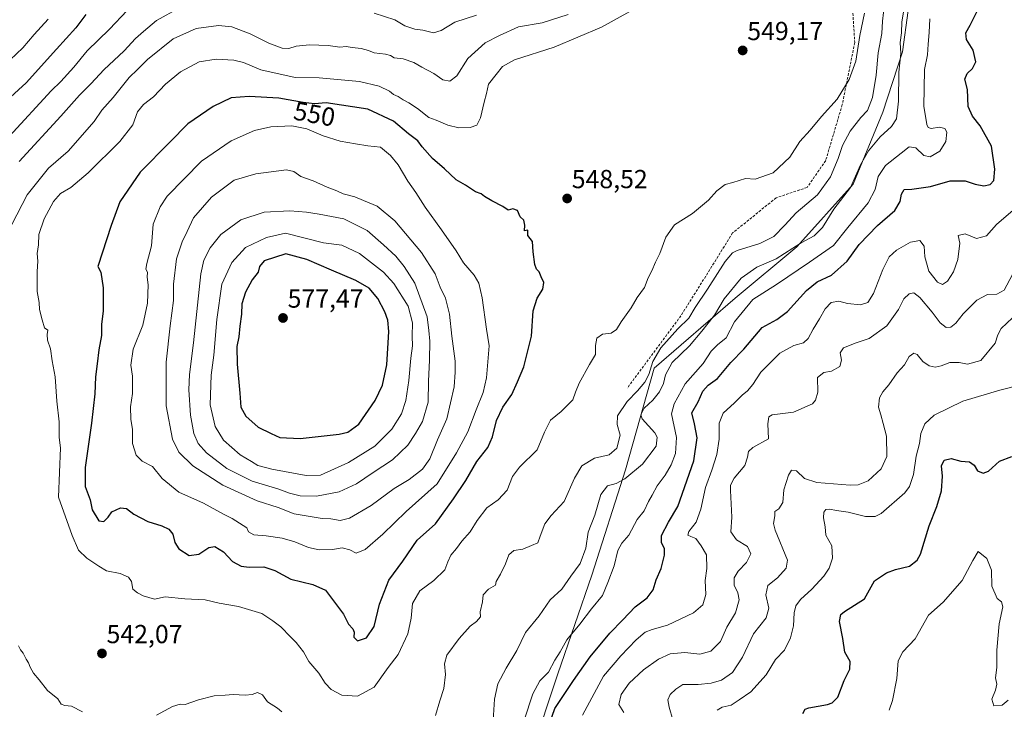
# Model space of a CAD drawing. Units: metres. Extents: x 631896 to 635367, y 4699607 to 4701986.
# Drawn here: x 633420 to 633798, y 4700401 to 4700665 of the extents above; entities that cross this region are included whole.
import ezdxf
from ezdxf.enums import TextEntityAlignment as Align

# ---------------------------------------------------------------- set-up
doc = ezdxf.new("R2010")
doc.units = ezdxf.units.M
doc.header["$MEASUREMENT"] = 0
doc.linetypes.add('TRAZOSX2', pattern=[1.5, 1, -0.5])
for name, color, linetype, lineweight in [('Arbolado forestal CxS', 92, 'Continuous', 0), ('Carátula', 7, 'Continuous', 5), ('Curva de nivel maestra', 36, 'Continuous', 30), ('Curva de nivel normal', 36, 'Continuous', 0), ('Punto de cota en terreno', 7, 'Continuous', 0), ('Rótulo de curva de nivel directora', 19, 'Continuous', 0), ('Rótulo de punto de cota en terreno', 19, 'Continuous', 0), ('Senda', 19, 'TRAZOSX2', 0)]:
    doc.layers.add(name, color=color, linetype=linetype, lineweight=lineweight)
doc.styles.add('Arial', font='txt', dxfattribs={"height": 0.2})

# ---------------------------------------------------------------- blocks, each defined once
blk = doc.blocks.new('*U157')
at = {"layer": 'Arbolado forestal CxS', "color": 92, "linetype": 'Continuous', "lineweight": 0}
blk.add_polyline3d([(633616.4929, 4700384.5033, 525.4208), (633626.5017, 4700414.6081, 526.5996), (633639.4843, 4700452.4109, 531.2233), (633652.4003, 4700492.7527, 534.5484), (633663.4459, 4700531.7743, 536.3917), (633694.5049, 4700558.6179, 530.9763), (633718.1284, 4700578.2825, 532.7543), (633739.7311, 4700602.3393, 533.4481), (633751.0765, 4700629.9401, 535.9471), (633758.7291, 4700652.9989, 533.1818), (633762.9738, 4700684.8599, 532.7519)], dxfattribs=at)
blk = doc.blocks.new('5PATER')
at = {"layer": 'Carátula', "linetype": 'Continuous', "lineweight": 5}
h = blk.add_hatch(color=250, dxfattribs=at)
edge = h.paths.add_edge_path()
edge.add_ellipse((0, 0.01), major_axis=(-1.33, -1.34), ratio=0.999422, start_angle=0, end_angle=360)

msp = doc.modelspace()

# ---------------------------------------------------------------- linework, layer by layer
at = {"layer": 'Arbolado forestal CxS', "color": 92, "linetype": 'Continuous', "lineweight": 0}
for points in [[(633762.97, 4700684.86, 532.75), (633758.73, 4700653, 533.18), (633751.08, 4700629.94, 535.95), (633739.73, 4700602.34, 533.45), (633718.13, 4700578.28, 532.75), (633694.5, 4700558.62, 530.98), (633663.45, 4700531.77, 536.39), (633652.4, 4700492.75, 534.55), (633639.48, 4700452.41, 531.22), (633626.5, 4700414.61, 526.6), (633616.49, 4700384.5, 525.42)], [(633616.49, 4700384.5, 525.42), (633626.5, 4700414.61, 526.6), (633639.48, 4700452.41, 531.22), (633652.4, 4700492.75, 534.55), (633663.45, 4700531.77, 536.39), (633694.5, 4700558.62, 530.98), (633718.13, 4700578.28, 532.75), (633739.73, 4700602.34, 533.45), (633751.08, 4700629.94, 535.95), (633758.73, 4700653, 533.18), (633762.97, 4700684.86, 532.75)], [(633616.49, 4700384.5, 525.42), (633626.5, 4700414.61, 526.6), (633639.48, 4700452.41, 531.22), (633652.4, 4700492.75, 534.55), (633663.45, 4700531.77, 536.39), (633694.5, 4700558.62, 530.98), (633718.13, 4700578.28, 532.75), (633739.73, 4700602.34, 533.45), (633751.08, 4700629.94, 535.95), (633758.73, 4700653, 533.18), (633762.97, 4700684.86, 532.75)]]:
    msp.add_polyline3d(points, dxfattribs=at)
at = {"layer": 'Curva de nivel maestra', "color": 36, "linetype": 'Continuous', "lineweight": 30}
for points in [[(633445.34, 4700667.37, 525), (633441.47, 4700662.19, 525), (633434.04, 4700654.09, 525), (633422.5, 4700641.19, 525), (633415.05, 4700634.4, 525)], [(633622.32, 4700392.83, 525), (633625.29, 4700401.35, 525), (633632.48, 4700412, 525), (633638.79, 4700421.13, 525), (633646.35, 4700430.17, 525), (633651.34, 4700435.24, 525), (633656.11, 4700440.23, 525), (633660.68, 4700443.73, 525), (633662.96, 4700446.8, 525), (633664.11, 4700450.67, 525), (633666.1, 4700455.02, 525), (633667.42, 4700460.02, 525), (633667.4, 4700462.69, 525), (633666.23, 4700464.76, 525), (633666.19, 4700467.62, 525), (633668.92, 4700472.76, 525), (633672.54, 4700478.69, 525), (633678.56, 4700496.2, 525), (633679.89, 4700505.04, 525), (633678.86, 4700510.4, 525), (633677.86, 4700514.66, 525), (633680.23, 4700518.82, 525), (633682.06, 4700522.98, 525), (633684.08, 4700525.23, 525), (633687.69, 4700527.81, 525), (633692.88, 4700533.91, 525), (633697.87, 4700539.02, 525), (633704.87, 4700547.32, 525), (633710.53, 4700550.43, 525), (633714.53, 4700553.45, 525), (633721.87, 4700561.56, 525), (633725.88, 4700564.81, 525), (633731.4, 4700567.36, 525), (633737.4, 4700572.72, 525), (633742, 4700579.14, 525), (633749.14, 4700586.42, 525), (633755.75, 4700592.18, 525), (633757.85, 4700595.59, 525), (633758.26, 4700598.5, 525), (633759.3, 4700600.25, 525), (633762.24, 4700600.33, 525), (633769.43, 4700601.39, 525), (633776.92, 4700603.58, 525), (633782.77, 4700603.59, 525), (633786.62, 4700602.3, 525), (633789.85, 4700601.68, 525), (633792.3, 4700602.12, 525), (633793.68, 4700603.64, 525), (633794.06, 4700608.05, 525), (633792.84, 4700616.85, 525), (633788.45, 4700624.61, 525), (633785.49, 4700628.31, 525), (633783.94, 4700632.1, 525), (633783.62, 4700638.64, 525), (633782.56, 4700642.49, 525), (633783.43, 4700644.69, 525), (633785.56, 4700646.69, 525), (633786.76, 4700649.2, 525), (633785.83, 4700653.67, 525), (633783.3, 4700657.79, 525), (633783.02, 4700660.29, 525), (633784.65, 4700663.28, 525), (633787.24, 4700668.36, 525)], [(633449.95, 4700570.69, 550), (633451.13, 4700568.55, 550), (633452.04, 4700562.59, 550), (633451.96, 4700553.67, 550), (633451.38, 4700548.6, 550), (633451.42, 4700544.34, 550), (633450.29, 4700538.8, 550), (633449.72, 4700533.48, 550), (633449, 4700528.43, 550), (633448.76, 4700521.86, 550), (633447.52, 4700510.65, 550), (633445.13, 4700493.69, 550), (633445.11, 4700486.36, 550), (633446.98, 4700481.24, 550), (633447.84, 4700477.5, 550), (633450.39, 4700473.28, 550), (633452.2, 4700472.95, 550), (633453.89, 4700474.69, 550), (633455.34, 4700476.66, 550), (633458.6, 4700478.17, 550), (633460.93, 4700477.96, 550), (633463.8, 4700475.78, 550), (633469.17, 4700472.97, 550), (633474.53, 4700471.34, 550), (633477.16, 4700470.05, 550), (633478.73, 4700468.1, 550), (633479.47, 4700464.98, 550), (633481.03, 4700462.45, 550), (633484.94, 4700459.94, 550), (633488.69, 4700460.42, 550), (633492.59, 4700463, 550), (633494.79, 4700463.42, 550), (633498.17, 4700461.33, 550), (633501.68, 4700457.68, 550), (633504.94, 4700455.89, 550), (633508.05, 4700455.44, 550), (633513.62, 4700455.54, 550), (633517.82, 4700454.25, 550), (633523.94, 4700450.86, 550), (633532.5, 4700448.81, 550), (633537.34, 4700446.67, 550), (633544.19, 4700437.41, 550), (633546.15, 4700433.66, 550), (633547.83, 4700431.78, 550), (633548.3, 4700430.52, 550), (633548.15, 4700428.69, 550), (633549.64, 4700427.23, 550), (633553.05, 4700428.36, 550), (633556.03, 4700432.72, 550), (633558.07, 4700441.29, 550), (633561.62, 4700450.46, 550), (633566.99, 4700457.79, 550), (633572.43, 4700465.78, 550), (633579.56, 4700472.02, 550), (633586.45, 4700481.61, 550), (633591.16, 4700488.68, 550), (633595.36, 4700496.03, 550), (633599.56, 4700501.33, 550), (633601.4, 4700505.44, 550), (633602.89, 4700511.7, 550), (633605.39, 4700516.77, 550), (633608.8, 4700521.66, 550), (633610.99, 4700526.49, 550), (633613.37, 4700532.25, 550), (633616.38, 4700544, 550), (633617.02, 4700553.69, 550), (633618.53, 4700558.62, 550), (633620.75, 4700562.06, 550), (633621.11, 4700564.62, 550), (633620.08, 4700566.72, 550), (633619.28, 4700568.65, 550), (633618.31, 4700569.7, 550), (633617.66, 4700571.52, 550), (633616.95, 4700576.36, 550), (633616.77, 4700580.36, 550), (633614.89, 4700582.56, 550), (633614.87, 4700584.69, 550), (633613.67, 4700584.42, 550), (633613.8, 4700586.52, 550), (633613.37, 4700588.46, 550), (633612.01, 4700589.77, 550), (633611.01, 4700592.23, 550), (633609.21, 4700592.79, 550), (633607.36, 4700592.34, 550), (633605.4, 4700593.74, 550), (633601.07, 4700595.89, 550), (633598.36, 4700597.51, 550), (633597.07, 4700598.56, 550), (633594.82, 4700599.31, 550), (633591.08, 4700601.9, 550), (633587.5, 4700603.99, 550), (633582.96, 4700608.12, 550), (633578.32, 4700612.15, 550), (633574.45, 4700616.61, 550), (633572.72, 4700618.88, 550), (633569.14, 4700621.64, 550), (633563.39, 4700626.48, 550), (633553.53, 4700631.02, 550), (633537.62, 4700633.48, 550), (633533.13, 4700633.09, 550), (633528.7, 4700633.56, 550), (633519.43, 4700635.25, 550), (633507.96, 4700635.96, 550), (633501.1, 4700635.34, 550), (633494.2, 4700632.13, 550), (633484.53, 4700625.38, 550), (633477.53, 4700618.39, 550), (633466.24, 4700606.91, 550), (633458.42, 4700595.53, 550), (633455.13, 4700586.43, 550), (633449.95, 4700570.69, 550)], [(633527.53, 4700504.78, 575), (633542.58, 4700506.44, 575), (633545.87, 4700507.24, 575), (633550.07, 4700510.31, 575), (633556.36, 4700519.34, 575), (633559.23, 4700525.29, 575), (633560.88, 4700533.01, 575), (633561.3, 4700541.46, 575), (633561.61, 4700545.77, 575), (633561.22, 4700550.17, 575), (633560.1, 4700553.4, 575), (633557.4, 4700558.5, 575), (633554.03, 4700562.49, 575), (633548.9, 4700565.42, 575), (633539.59, 4700569.29, 575), (633530.17, 4700573.36, 575), (633522.12, 4700575.61, 575), (633513.76, 4700572.91, 575), (633511.97, 4700570.69, 575), (633511.42, 4700568.6, 575), (633509.18, 4700565.68, 575), (633506.61, 4700560.87, 575), (633505.15, 4700556.42, 575), (633505.03, 4700552.46, 575), (633504.4, 4700547.88, 575), (633503.99, 4700543.82, 575), (633503.29, 4700540.12, 575), (633503.43, 4700533.28, 575), (633504.49, 4700522.12, 575), (633504.77, 4700516.79, 575), (633506.74, 4700513.34, 575), (633511.45, 4700509.16, 575), (633516.47, 4700506.67, 575), (633519.84, 4700505.21, 575), (633527.53, 4700504.78, 575)], [(633720.5, 4700399.32, 500), (633721.39, 4700401.01, 500), (633722.73, 4700401.53, 500), (633729.96, 4700402.82, 500), (633731.71, 4700403.42, 500), (633733.84, 4700405.68, 500), (633736.32, 4700412.02, 500), (633738.51, 4700416.43, 500), (633738.62, 4700419.32, 500), (633736.57, 4700422.92, 500), (633735.74, 4700428.09, 500), (633734.46, 4700434.62, 500), (633735.02, 4700437.37, 500), (633736.46, 4700438.52, 500), (633744.16, 4700443.38, 500), (633747.96, 4700450.19, 500), (633752.54, 4700453.27, 500), (633756.01, 4700454.62, 500), (633761.39, 4700455.79, 500), (633764.36, 4700458.11, 500), (633765.58, 4700460.46, 500), (633768.85, 4700471.36, 500), (633771.85, 4700478.69, 500), (633773.64, 4700484.69, 500), (633774.04, 4700490.36, 500), (633773.65, 4700494.36, 500), (633774.71, 4700496.5, 500), (633777.41, 4700497.14, 500), (633781.12, 4700496.17, 500), (633784.38, 4700495.87, 500), (633786.19, 4700494.52, 500), (633787.48, 4700492.44, 500), (633789.59, 4700491.45, 500), (633791.72, 4700492.27, 500), (633795.88, 4700496.12, 500), (633800.62, 4700497.92, 500)]]:
    msp.add_polyline3d(points, dxfattribs=at)
at = {"layer": 'Curva de nivel normal', "color": 36, "linetype": 'Continuous', "lineweight": 0}
for points in [[(633419.76, 4700611.02, 535), (633435.82, 4700628.36, 535), (633442.86, 4700636.36, 535), (633447.42, 4700640.83, 535), (633452.27, 4700646.13, 535), (633460.08, 4700653.36, 535), (633464.39, 4700658.2, 535), (633467.44, 4700660.86, 535), (633472.51, 4700664.98, 535), (633481.3, 4700669.94, 535)], [(633660.13, 4700671.87, 545), (633643.15, 4700662.45, 545), (633625.01, 4700654.8, 545), (633609.82, 4700649.97, 545), (633605.2, 4700647.46, 545), (633602.84, 4700644.28, 545), (633599.78, 4700640.65, 545), (633599.12, 4700637.12, 545), (633598.21, 4700633.72, 545), (633596.8, 4700627.69, 545), (633595.38, 4700624.89, 545), (633592.77, 4700624, 545), (633588.44, 4700623.92, 545), (633584.21, 4700624.98, 545), (633579.8, 4700626.88, 545), (633576.91, 4700627.85, 545), (633572.59, 4700631.26, 545), (633569.33, 4700633.54, 545), (633567.04, 4700634.61, 545), (633565.15, 4700635.9, 545), (633563.34, 4700636.73, 545), (633561.81, 4700637.96, 545), (633557.86, 4700639.88, 545), (633550.4, 4700641.65, 545), (633534.88, 4700643, 545), (633525.66, 4700643.15, 545), (633512.52, 4700646.12, 545), (633505.8, 4700648.92, 545), (633502.16, 4700649.82, 545), (633495.37, 4700650.22, 545), (633488.83, 4700649.15, 545), (633481.63, 4700645.4, 545), (633475.93, 4700640.6, 545), (633471.28, 4700635.78, 545), (633467.47, 4700632.8, 545), (633465.23, 4700630.02, 545), (633463.35, 4700625.02, 545), (633458.35, 4700618.69, 545), (633446.29, 4700606.69, 545), (633439.62, 4700601.04, 545), (633435.63, 4700598.76, 545), (633432.99, 4700595.71, 545), (633429.3, 4700589.02, 545), (633427.28, 4700583.06, 545), (633427.13, 4700579.02, 545), (633426.63, 4700575.78, 545), (633426.95, 4700572.77, 545), (633426.62, 4700568.78, 545), (633426.7, 4700561.1, 545), (633427.44, 4700556.9, 545), (633427.52, 4700554.26, 545), (633428.54, 4700550.33, 545), (633429.46, 4700547.16, 545), (633430.76, 4700546.35, 545), (633430.54, 4700544.7, 545), (633430.68, 4700542.49, 545), (633431.78, 4700539.22, 545), (633432.48, 4700534.58, 545), (633433.54, 4700528.38, 545), (633434.2, 4700519.16, 545), (633435.1, 4700511.2, 545), (633435.07, 4700505.2, 545), (633435.63, 4700501.2, 545), (633434.82, 4700482.31, 545)], [(633579.51, 4700398.66, 540), (633581.18, 4700404.24, 540), (633582.73, 4700409, 540), (633583.39, 4700414.36, 540), (633582.9, 4700418.36, 540), (633583.9, 4700421.69, 540), (633588.56, 4700428.16, 540), (633592.8, 4700432.86, 540), (633595.21, 4700434.7, 540), (633596.72, 4700436.49, 540), (633596.66, 4700438.34, 540), (633597.55, 4700442.22, 540), (633597.74, 4700444.88, 540), (633599.84, 4700447.01, 540), (633602.48, 4700448.59, 540), (633602.76, 4700450.01, 540), (633604.51, 4700452.85, 540), (633606.35, 4700456.69, 540), (633607.59, 4700460.24, 540), (633609.58, 4700461.81, 540), (633613.07, 4700462.4, 540), (633616.35, 4700463.72, 540), (633618.76, 4700464.8, 540), (633619.65, 4700467.4, 540), (633621.43, 4700472.08, 540), (633623.92, 4700475.32, 540), (633628.87, 4700480.69, 540), (633632.87, 4700489.64, 540), (633635.71, 4700494.32, 540), (633640.5, 4700497.26, 540), (633646.12, 4700498.56, 540), (633649.1, 4700501.04, 540), (633650.34, 4700506.11, 540), (633649.18, 4700510.12, 540), (633649.35, 4700513.46, 540), (633653.08, 4700519.03, 540), (633657.02, 4700523.06, 540), (633659.82, 4700526.41, 540), (633661.32, 4700529.36, 540), (633662.87, 4700534.36, 540), (633665.97, 4700539.56, 540), (633672.49, 4700546.82, 540), (633676.75, 4700550.89, 540), (633679.16, 4700555.04, 540), (633683.86, 4700562.1, 540), (633690.65, 4700572.71, 540), (633693.49, 4700576, 540), (633695.3, 4700576.86, 540), (633703.95, 4700579.56, 540), (633709.31, 4700582.24, 540), (633713.52, 4700586.54, 540), (633717.84, 4700591.31, 540), (633726.08, 4700598.2, 540), (633731.05, 4700605.13, 540), (633733.96, 4700612.08, 540), (633735.61, 4700617.08, 540), (633738.54, 4700622.68, 540), (633742.7, 4700627.81, 540), (633745.2, 4700630.56, 540), (633747.15, 4700635.52, 540), (633748.6, 4700644.12, 540), (633749.35, 4700652.63, 540), (633750.77, 4700660.02, 540), (633750.98, 4700664.8, 540), (633751.78, 4700671.46, 540)], [(633416.11, 4700620.69, 530), (633432, 4700638.06, 530), (633435.72, 4700641.62, 530), (633440.8, 4700647.21, 530), (633445.91, 4700653.36, 530), (633454.46, 4700661.71, 530), (633461.2, 4700668.89, 530)], [(633630.36, 4700667.36, 540), (633620.49, 4700664.18, 540), (633611.4, 4700662.55, 540), (633604.07, 4700659.24, 540), (633598.6, 4700656.51, 540), (633591.96, 4700650.48, 540), (633587.64, 4700643.85, 540), (633585.07, 4700641.84, 540), (633582.28, 4700642.26, 540), (633578.88, 4700644.7, 540), (633574.29, 4700647.11, 540), (633571.14, 4700648.96, 540), (633567.15, 4700650.3, 540), (633563.6, 4700650.76, 540), (633562.25, 4700651.65, 540), (633560.37, 4700652.18, 540), (633555.95, 4700652.69, 540), (633553.77, 4700653.56, 540), (633551.01, 4700654.33, 540), (633547.53, 4700654.64, 540), (633545.19, 4700655.04, 540), (633542.81, 4700654.88, 540), (633538.39, 4700655.48, 540), (633531.11, 4700655.75, 540), (633526.11, 4700655.18, 540), (633523.29, 4700654.34, 540), (633520.71, 4700654.45, 540), (633515.57, 4700656.31, 540), (633508.38, 4700659.92, 540), (633501.31, 4700662.65, 540), (633496.23, 4700663.17, 540), (633487.62, 4700661.93, 540), (633478.88, 4700657.97, 540), (633468.95, 4700650.03, 540), (633465.15, 4700646.21, 540), (633462.01, 4700643.19, 540), (633455.81, 4700635.51, 540), (633451.52, 4700630.64, 540), (633448.6, 4700626.3, 540), (633438.53, 4700614.9, 540), (633431.06, 4700608.38, 540), (633422.79, 4700598.26, 540), (633416.92, 4700586.89, 540)], [(633434.82, 4700482.31, 545), (633440.09, 4700467.58, 545), (633442.5, 4700462.04, 545), (633445.72, 4700458.9, 545), (633450.4, 4700455.84, 545), (633453.34, 4700454.06, 545), (633458.54, 4700453.05, 545), (633461.72, 4700451.64, 545), (633462.86, 4700450.02, 545), (633463.32, 4700447, 545), (633465.15, 4700445.63, 545), (633467.38, 4700444.42, 545), (633471.66, 4700443.16, 545), (633475.85, 4700444.06, 545), (633483.31, 4700443.33, 545), (633491.12, 4700442.99, 545), (633496.56, 4700441.71, 545), (633503.87, 4700440.36, 545), (633512.91, 4700437.73, 545), (633517.13, 4700434.95, 545), (633520.14, 4700432.63, 545), (633523.88, 4700428.7, 545), (633526.11, 4700426.6, 545), (633528.85, 4700423.01, 545), (633530.88, 4700419.37, 545), (633534.72, 4700414.88, 545), (633537.22, 4700411.04, 545), (633539.5, 4700408.56, 545), (633543.52, 4700406.34, 545), (633549.53, 4700406.03, 545), (633556, 4700409.44, 545), (633561.33, 4700417.06, 545), (633565.24, 4700422, 545), (633568.85, 4700429.93, 545), (633570.14, 4700435.93, 545), (633570.72, 4700441.6, 545), (633573.49, 4700446.44, 545), (633578.91, 4700450.31, 545), (633583.08, 4700454.42, 545), (633584.25, 4700457.55, 545), (633585.45, 4700460.13, 545), (633587.57, 4700462.68, 545), (633589.63, 4700465.39, 545), (633592.87, 4700468.97, 545), (633595.53, 4700473.35, 545), (633599.26, 4700478.18, 545), (633603.52, 4700481.32, 545), (633606.95, 4700485.04, 545), (633609.06, 4700490.23, 545), (633611.73, 4700493.75, 545), (633618.46, 4700500.51, 545), (633621.3, 4700507.22, 545), (633623.59, 4700511.82, 545), (633627.75, 4700515.18, 545), (633632.24, 4700519.66, 545), (633633.23, 4700522.6, 545), (633634.6, 4700525.99, 545), (633638.53, 4700533.21, 545), (633640.87, 4700536.99, 545), (633640.85, 4700540.48, 545), (633641.44, 4700543.24, 545), (633643.53, 4700544.83, 545), (633646.87, 4700545.23, 545), (633649.01, 4700546.62, 545), (633650.77, 4700549.46, 545), (633654.56, 4700554.88, 545), (633656.91, 4700558.82, 545), (633659.74, 4700562.69, 545), (633661.16, 4700566.36, 545), (633662.47, 4700569.02, 545), (633663.87, 4700572.36, 545), (633665.61, 4700575.69, 545), (633667.86, 4700582.02, 545), (633671.23, 4700586.69, 545), (633678.05, 4700591.02, 545), (633684.26, 4700596.2, 545), (633687.48, 4700599.74, 545), (633690.68, 4700602.15, 545), (633693.61, 4700602.88, 545), (633698.48, 4700604.45, 545), (633702.2, 4700604.26, 545), (633709, 4700606.7, 545), (633715.41, 4700612.66, 545), (633719.34, 4700618.7, 545), (633723.2, 4700622.98, 545), (633727.66, 4700628.28, 545), (633733.6, 4700634.92, 545), (633738.21, 4700642.36, 545), (633740.74, 4700649.5, 545), (633742.3, 4700659.25, 545), (633744.13, 4700667.83, 545)], [(633555.94, 4700667.84, 535), (633563.86, 4700665.29, 535), (633567.7, 4700662.99, 535), (633571.64, 4700661.74, 535), (633574.63, 4700661.33, 535), (633578.69, 4700660.36, 535), (633581.71, 4700661.24, 535), (633586.9, 4700664.34, 535), (633595.3, 4700667.04, 535)], [(633759.21, 4700669, 535), (633758.48, 4700664.58, 535), (633758.36, 4700660.27, 535), (633757.83, 4700656.58, 535), (633758.01, 4700652.33, 535), (633757.3, 4700645.26, 535), (633757.12, 4700634.08, 535), (633756.35, 4700627.38, 535), (633754.5, 4700624.36, 535), (633750.12, 4700620.38, 535), (633745.58, 4700615.14, 535), (633742.51, 4700609.72, 535), (633738.78, 4700601.02, 535), (633732.33, 4700592.69, 535), (633728.01, 4700585.64, 535), (633724.78, 4700582.53, 535), (633719.86, 4700579.79, 535), (633710.26, 4700573.73, 535), (633702.81, 4700570.48, 535), (633696.76, 4700566.32, 535), (633690.2, 4700558.35, 535), (633686.53, 4700552.12, 535), (633681.64, 4700545.98, 535), (633676.98, 4700540.31, 535), (633670.37, 4700533.9, 535), (633667.77, 4700529.24, 535), (633667, 4700525.85, 535), (633665.5, 4700522.66, 535), (633662.94, 4700519.46, 535), (633659.52, 4700516.47, 535), (633658.31, 4700513.92, 535), (633658.76, 4700512.36, 535), (633663.65, 4700506.97, 535), (633664.59, 4700505.3, 535), (633664.15, 4700501.8, 535), (633658.87, 4700494.92, 535), (633652.2, 4700489.28, 535), (633648.87, 4700487.49, 535), (633645.49, 4700486.62, 535), (633642.97, 4700483.39, 535), (633640.62, 4700475.42, 535), (633638.12, 4700468.94, 535), (633637.22, 4700462.75, 535), (633635.02, 4700456.93, 535), (633631.4, 4700451.99, 535), (633627.94, 4700447.08, 535), (633623.48, 4700442.95, 535), (633619.3, 4700436.84, 535), (633614.09, 4700430.47, 535), (633610.76, 4700423.47, 535), (633606.63, 4700416.8, 535), (633603.48, 4700410.8, 535), (633602.1, 4700404.93, 535), (633601.65, 4700396.68, 535)], [(633430.87, 4700665.57, 520), (633425.53, 4700659.65, 520), (633421.12, 4700654.5, 520), (633416.38, 4700649.94, 520)], [(633769.14, 4700665.66, 530), (633768.85, 4700660.45, 530), (633768.51, 4700656, 530), (633768.27, 4700651.83, 530), (633767.15, 4700646.26, 530), (633766.97, 4700639.02, 530), (633766.83, 4700632.19, 530), (633768.08, 4700625.14, 530), (633768.52, 4700624.02, 530), (633769.7, 4700623.58, 530), (633772.87, 4700624.13, 530), (633774.97, 4700623.64, 530), (633775.71, 4700622.19, 530), (633775.34, 4700618.69, 530), (633772.96, 4700614.98, 530), (633769.35, 4700612.83, 530), (633766.83, 4700613.32, 530), (633763.74, 4700616.28, 530), (633761.24, 4700616.62, 530), (633758.15, 4700614.14, 530), (633752.19, 4700609.43, 530), (633749.38, 4700605.24, 530), (633748.23, 4700600.24, 530), (633745.5, 4700595.2, 530), (633737.74, 4700585.69, 530), (633732.2, 4700578.78, 530), (633722.97, 4700572.45, 530), (633710.31, 4700563.88, 530), (633701.21, 4700558.14, 530), (633694.25, 4700549.47, 530), (633690.97, 4700543.36, 530), (633687.66, 4700540.69, 530), (633685.24, 4700538.25, 530), (633682.19, 4700533.59, 530), (633675.3, 4700525.74, 530), (633671.05, 4700518.15, 530), (633670.1, 4700514.31, 530), (633671.96, 4700505.18, 530), (633671.59, 4700499.02, 530), (633669.88, 4700494.69, 530), (633667.57, 4700490.69, 530), (633664.57, 4700486.69, 530), (633662.59, 4700483.11, 530), (633661.2, 4700480.7, 530), (633659.63, 4700477.11, 530), (633656.87, 4700473.69, 530), (633653.67, 4700467.69, 530), (633650.96, 4700464.69, 530), (633649.46, 4700461.91, 530), (633648.12, 4700455.99, 530), (633645.59, 4700449.55, 530), (633643.53, 4700444.6, 530), (633639.36, 4700439.5, 530), (633634.87, 4700433.57, 530), (633629.9, 4700427.56, 530), (633627.33, 4700423.06, 530), (633625.23, 4700419.82, 530), (633622.87, 4700415.23, 530), (633619.53, 4700411.92, 530), (633616.87, 4700406.97, 530), (633613.48, 4700396.76, 530)], [(633549.02, 4700460.85, 555), (633552.53, 4700462.18, 555), (633559.29, 4700468.12, 555), (633568.19, 4700476.86, 555), (633580.1, 4700487.36, 555), (633587.58, 4700499.36, 555), (633591.88, 4700507.3, 555), (633595.16, 4700515.8, 555), (633597.83, 4700522.47, 555), (633599.06, 4700528.05, 555), (633600.08, 4700540.36, 555), (633599.04, 4700546.69, 555), (633597.4, 4700558.69, 555), (633596.18, 4700564.36, 555), (633594.37, 4700567.36, 555), (633590.27, 4700572.19, 555), (633587.38, 4700576.68, 555), (633581.82, 4700584.78, 555), (633575.5, 4700593.52, 555), (633571.94, 4700599.11, 555), (633568.91, 4700603.44, 555), (633565.18, 4700609.68, 555), (633562.3, 4700613.29, 555), (633558.37, 4700616.42, 555), (633553.53, 4700616.95, 555), (633548.84, 4700617.82, 555), (633542.89, 4700618.78, 555), (633536.47, 4700620.84, 555), (633530.08, 4700623.57, 555), (633524.37, 4700624.61, 555), (633516.31, 4700624.26, 555), (633510.09, 4700622.89, 555), (633501.09, 4700618.97, 555), (633489.68, 4700611.14, 555), (633476.61, 4700597.69, 555), (633473.82, 4700593.67, 555), (633471.15, 4700587.02, 555), (633470.54, 4700578.69, 555), (633468.7, 4700571.85, 555), (633468.34, 4700569.66, 555), (633468.97, 4700568.52, 555), (633468.91, 4700566.69, 555), (633469.23, 4700563.69, 555), (633469, 4700556.7, 555), (633467.17, 4700548.3, 555), (633463.56, 4700539.1, 555), (633462.62, 4700532.96, 555), (633463.28, 4700528.69, 555), (633463.29, 4700522.02, 555), (633462.43, 4700516.89, 555), (633462.57, 4700512.17, 555), (633463.28, 4700508.23, 555), (633463.29, 4700502.92, 555), (633464.6, 4700498.47, 555), (633466.9, 4700496.06, 555), (633470.9, 4700494.04, 555), (633474.66, 4700489.48, 555), (633481.01, 4700484.17, 555), (633490.52, 4700480.05, 555), (633498.15, 4700475.76, 555), (633501.53, 4700474.07, 555), (633507.11, 4700470.55, 555), (633507.78, 4700469.04, 555), (633509.76, 4700467.83, 555), (633514.57, 4700467.52, 555), (633520.71, 4700466.6, 555), (633525.53, 4700465.18, 555), (633530.72, 4700463.01, 555), (633534.93, 4700462.09, 555), (633540.05, 4700462.21, 555), (633543.69, 4700462.84, 555), (633546.64, 4700462.13, 555), (633549.02, 4700460.85, 555)], [(633542.87, 4700473.36, 560), (633546.46, 4700474.28, 560), (633554.77, 4700479.15, 560), (633563.64, 4700485.67, 560), (633569.41, 4700489.07, 560), (633574.53, 4700493.05, 560), (633577.37, 4700496.98, 560), (633580.33, 4700504.23, 560), (633583.85, 4700512.36, 560), (633586.62, 4700524.64, 560), (633587.05, 4700530.21, 560), (633587.06, 4700534.48, 560), (633585.81, 4700544.07, 560), (633584.86, 4700552.4, 560), (633583.36, 4700558.55, 560), (633581.36, 4700562.85, 560), (633579.44, 4700567.86, 560), (633574.18, 4700576.05, 560), (633563.86, 4700588.2, 560), (633557.1, 4700593.83, 560), (633551.87, 4700595.99, 560), (633548.53, 4700597.48, 560), (633544.02, 4700598.65, 560), (633541.7, 4700599.69, 560), (633537.93, 4700601.09, 560), (633532.62, 4700603.62, 560), (633527.81, 4700605.3, 560), (633525.12, 4700607.21, 560), (633522.29, 4700607.78, 560), (633510.62, 4700606.26, 560), (633502.31, 4700603.8, 560), (633493.6, 4700597.36, 560), (633486.68, 4700589.39, 560), (633484.25, 4700584.14, 560), (633482.32, 4700580.22, 560), (633480.2, 4700573.69, 560), (633478.96, 4700564.02, 560), (633479.02, 4700557.69, 560), (633477.65, 4700548.02, 560), (633476.2, 4700534.02, 560), (633476.16, 4700517.36, 560), (633478.61, 4700504.56, 560), (633480.97, 4700499.53, 560), (633486.46, 4700494.32, 560), (633497.97, 4700486.93, 560), (633511.12, 4700480.9, 560), (633519.08, 4700478.4, 560), (633525.25, 4700475.9, 560), (633536.03, 4700474.1, 560), (633539.4, 4700473.94, 560), (633542.87, 4700473.36, 560)], [(633533.87, 4700482.72, 565), (633542.53, 4700484.39, 565), (633549.2, 4700487.43, 565), (633555.53, 4700491.82, 565), (633562.95, 4700496.68, 565), (633568.94, 4700502.3, 565), (633571.82, 4700506.69, 565), (633574.58, 4700511.36, 565), (633576.67, 4700518.69, 565), (633576.77, 4700526.72, 565), (633577.26, 4700534.86, 565), (633577.32, 4700542.14, 565), (633577.01, 4700546.17, 565), (633576.34, 4700551.5, 565), (633571.57, 4700564.38, 565), (633567.48, 4700570.68, 565), (633564.3, 4700574.69, 565), (633559.61, 4700579.02, 565), (633553.32, 4700584.55, 565), (633544.38, 4700588.98, 565), (633534.87, 4700590.83, 565), (633530.02, 4700591.51, 565), (633523.59, 4700592.13, 565), (633513.77, 4700591.55, 565), (633504.87, 4700588.68, 565), (633497.18, 4700582.99, 565), (633493.03, 4700577.84, 565), (633490.59, 4700573.18, 565), (633489.41, 4700567.91, 565), (633486.64, 4700541.45, 565), (633485.07, 4700529.36, 565), (633484.84, 4700523.4, 565), (633485.53, 4700513.78, 565), (633486.79, 4700506.76, 565), (633488.41, 4700502.84, 565), (633491.64, 4700499.28, 565), (633499.48, 4700493.31, 565), (633509.14, 4700488.38, 565), (633519.42, 4700485.43, 565), (633523.54, 4700483.9, 565), (633527.56, 4700482.86, 565), (633533.87, 4700482.72, 565)], [(633635.89, 4700398.69, 520), (633644.01, 4700413.72, 520), (633650.59, 4700421.46, 520), (633656.53, 4700427.63, 520), (633659.94, 4700430.5, 520), (633662.65, 4700431.59, 520), (633668.56, 4700433.23, 520), (633678.47, 4700437.95, 520), (633682.04, 4700441.02, 520), (633683.26, 4700445.02, 520), (633682.92, 4700450.36, 520), (633683.64, 4700455.02, 520), (633683.54, 4700460.16, 520), (633681.39, 4700463.62, 520), (633679.4, 4700466.44, 520), (633677.41, 4700467.2, 520), (633676.31, 4700467.75, 520), (633676.65, 4700469.19, 520), (633679.49, 4700472.69, 520), (633681.36, 4700477.69, 520), (633683.06, 4700486.02, 520), (633685.54, 4700492.69, 520), (633687.47, 4700498.6, 520), (633688.39, 4700504.48, 520), (633688.31, 4700510.73, 520), (633689.92, 4700514.54, 520), (633694.2, 4700518.46, 520), (633697.12, 4700521.4, 520), (633699.2, 4700523.06, 520), (633701.2, 4700525.48, 520), (633704.39, 4700530.25, 520), (633711.6, 4700537.46, 520), (633716.99, 4700540.41, 520), (633720.73, 4700541.47, 520), (633722.55, 4700543.14, 520), (633724.36, 4700546.69, 520), (633726.84, 4700550.69, 520), (633728.95, 4700554.46, 520), (633731.33, 4700556.97, 520), (633734.24, 4700557.5, 520), (633737.55, 4700556.56, 520), (633742.55, 4700556.07, 520), (633745.4, 4700556.88, 520), (633747.57, 4700560.43, 520), (633751.17, 4700569.64, 520), (633753.51, 4700574.43, 520), (633756.34, 4700577.02, 520), (633761.81, 4700580.09, 520), (633765.37, 4700580.66, 520), (633766.98, 4700578.51, 520), (633767.21, 4700574.38, 520), (633768.77, 4700568.91, 520), (633772.08, 4700564.72, 520), (633774.09, 4700563.81, 520), (633775.93, 4700565.16, 520), (633778.2, 4700568.69, 520), (633779.92, 4700573.36, 520), (633780.65, 4700579.69, 520), (633780.01, 4700582.57, 520), (633782.71, 4700583.22, 520), (633787.13, 4700581.48, 520), (633790.97, 4700582.49, 520), (633794.7, 4700586.89, 520), (633801.13, 4700592.37, 520)], [(633529.88, 4700490.65, 570), (633535.4, 4700490.68, 570), (633546.18, 4700495.54, 570), (633556.2, 4700501.89, 570), (633562.81, 4700508.34, 570), (633566.44, 4700514.3, 570), (633568.12, 4700519.36, 570), (633569.34, 4700527.02, 570), (633570.05, 4700535.65, 570), (633570.68, 4700540.38, 570), (633570.58, 4700544.07, 570), (633570.7, 4700549.17, 570), (633568.99, 4700555.53, 570), (633563.58, 4700564.23, 570), (633559.56, 4700568.53, 570), (633550.29, 4700575.75, 570), (633543.56, 4700578.85, 570), (633536.57, 4700579.86, 570), (633522.01, 4700583.5, 570), (633514.68, 4700581.91, 570), (633506.56, 4700578.03, 570), (633501.31, 4700572.27, 570), (633497.59, 4700563.96, 570), (633495.55, 4700550.42, 570), (633494.5, 4700536.69, 570), (633493.44, 4700529.02, 570), (633493.1, 4700517.69, 570), (633494.98, 4700509.36, 570), (633498.12, 4700504.16, 570), (633504.52, 4700498.48, 570), (633508.87, 4700496.02, 570), (633511.34, 4700494.49, 570), (633516.65, 4700493.08, 570), (633529.88, 4700490.65, 570)], [(633651.74, 4700399.72, 515), (633649.84, 4700402.86, 515), (633650.72, 4700406.69, 515), (633653.83, 4700410.97, 515), (633659.26, 4700416.13, 515), (633665.04, 4700420.24, 515), (633669.58, 4700422.22, 515), (633675.2, 4700422.81, 515), (633680.87, 4700422.1, 515), (633685.2, 4700423.27, 515), (633688.82, 4700427, 515), (633691.33, 4700432.52, 515), (633694.66, 4700437.92, 515), (633696, 4700443.01, 515), (633695.54, 4700445.63, 515), (633694.06, 4700448.6, 515), (633694.16, 4700451.43, 515), (633695.67, 4700453.96, 515), (633698.81, 4700457.23, 515), (633700.45, 4700460.58, 515), (633699.22, 4700463.43, 515), (633694.99, 4700465.99, 515), (633692.77, 4700468.98, 515), (633693.18, 4700474.67, 515), (633692.67, 4700484.82, 515), (633692.74, 4700486.93, 515), (633694.05, 4700489.64, 515), (633698.25, 4700494.42, 515), (633699.19, 4700497.6, 515), (633699.57, 4700499.75, 515), (633701.22, 4700501.35, 515), (633707.31, 4700504.69, 515), (633707.06, 4700510.36, 515), (633707.38, 4700513.12, 515), (633708.62, 4700513.93, 515), (633716.83, 4700514.88, 515), (633724.1, 4700518.08, 515), (633725.33, 4700519.43, 515), (633726.15, 4700522.6, 515), (633726.03, 4700528.12, 515), (633728.55, 4700530.04, 515), (633731.46, 4700530.6, 515), (633734.58, 4700532.39, 515), (633735.26, 4700534.85, 515), (633734.77, 4700537.68, 515), (633736.08, 4700539.61, 515), (633740.87, 4700541.46, 515), (633745.87, 4700543.14, 515), (633752.62, 4700547.98, 515), (633757.19, 4700554.19, 515), (633759.2, 4700558.32, 515), (633761.18, 4700560.24, 515), (633763.08, 4700560.66, 515), (633765.29, 4700558.9, 515), (633770.06, 4700553.23, 515), (633773.16, 4700549.08, 515), (633775.41, 4700547.32, 515), (633777.24, 4700547.46, 515), (633779.14, 4700549, 515), (633781.93, 4700552.56, 515), (633787.19, 4700557.86, 515), (633791.28, 4700560.01, 515), (633794.89, 4700560.1, 515), (633797.64, 4700561.61, 515), (633800.94, 4700567.63, 515)], [(633670.6, 4700396.95, 510), (633669.1, 4700401.74, 510), (633668.66, 4700404.62, 510), (633669.48, 4700406.69, 510), (633671.68, 4700408.73, 510), (633674.4, 4700410.45, 510), (633680.31, 4700410.47, 510), (633685.27, 4700410.96, 510), (633689.3, 4700412.18, 510), (633693.47, 4700415.11, 510), (633697.24, 4700420.92, 510), (633701.46, 4700429.92, 510), (633706.38, 4700436.11, 510), (633707.34, 4700439.8, 510), (633706.28, 4700444.88, 510), (633707.01, 4700448.46, 510), (633710.66, 4700451.36, 510), (633714.08, 4700455.14, 510), (633714.52, 4700458.12, 510), (633709.8, 4700469.6, 510), (633709.19, 4700472.26, 510), (633709.68, 4700475.2, 510), (633709.71, 4700476.78, 510), (633711.2, 4700477.78, 510), (633712.77, 4700480.25, 510), (633713.15, 4700485.06, 510), (633714.88, 4700490.76, 510), (633716.04, 4700492.62, 510), (633717.98, 4700492.37, 510), (633721.03, 4700489.42, 510), (633725.84, 4700487.91, 510), (633738.66, 4700486.92, 510), (633741.68, 4700487.09, 510), (633745.48, 4700488.63, 510), (633750.51, 4700493.19, 510), (633752.71, 4700497.84, 510), (633752.6, 4700505.69, 510), (633751.24, 4700510.57, 510), (633750.34, 4700513.86, 510), (633749.43, 4700516.81, 510), (633749.91, 4700520.33, 510), (633751.14, 4700522.7, 510), (633753.43, 4700525.4, 510), (633756.68, 4700530.03, 510), (633759.42, 4700533.04, 510), (633761.27, 4700536.26, 510), (633763, 4700537.56, 510), (633764.29, 4700536.96, 510), (633766.5, 4700534.32, 510), (633768.94, 4700532.66, 510), (633771.16, 4700532.2, 510), (633773.46, 4700532.67, 510), (633776.8, 4700533.92, 510), (633780.42, 4700533.91, 510), (633783.6, 4700533.26, 510), (633788.76, 4700534.69, 510), (633794.18, 4700541.28, 510), (633795.24, 4700544.6, 510), (633796.56, 4700547.02, 510), (633800.9, 4700551.02, 510)], [(633687.59, 4700400.59, 505), (633689.5, 4700401.84, 505), (633692.94, 4700402.51, 505), (633695.96, 4700404.59, 505), (633700.46, 4700407.64, 505), (633706.43, 4700414.17, 505), (633710.02, 4700420.04, 505), (633713.38, 4700423.63, 505), (633715.76, 4700428.42, 505), (633716.8, 4700433.02, 505), (633717.14, 4700438.02, 505), (633717.78, 4700440.69, 505), (633719.5, 4700443.02, 505), (633723.87, 4700447.03, 505), (633728.53, 4700452.06, 505), (633730.6, 4700455.03, 505), (633731.84, 4700458.86, 505), (633731.58, 4700463.6, 505), (633729.32, 4700467.8, 505), (633729, 4700470.92, 505), (633728.42, 4700474.36, 505), (633728.52, 4700476.52, 505), (633729.28, 4700477.57, 505), (633730.72, 4700477.76, 505), (633733.41, 4700477.16, 505), (633737.85, 4700476.58, 505), (633744.47, 4700474.92, 505), (633748.21, 4700474.86, 505), (633750.54, 4700475.99, 505), (633759.62, 4700483.92, 505), (633761.41, 4700486.44, 505), (633762.9, 4700490.95, 505), (633763.91, 4700498.06, 505), (633765.22, 4700502.92, 505), (633765.75, 4700506.75, 505), (633767.28, 4700510.44, 505), (633770.88, 4700513.79, 505), (633781.87, 4700519.08, 505), (633796.03, 4700523.29, 505), (633803.59, 4700525.27, 505)], [(633799.2, 4700404.42, 495), (633796.87, 4700402.56, 495), (633793.74, 4700402.35, 495), (633792.96, 4700404.88, 495), (633794.39, 4700408.34, 495), (633794.84, 4700410.62, 495), (633794.36, 4700413.01, 495), (633794.84, 4700417.02, 495), (633794.82, 4700423.69, 495), (633795.76, 4700433.77, 495), (633797.18, 4700440.27, 495), (633796.65, 4700442.14, 495), (633794.95, 4700443.44, 495), (633793.01, 4700448.16, 495), (633792.8, 4700454.26, 495), (633791, 4700458.84, 495), (633787.72, 4700461.49, 495), (633785.68, 4700458.05, 495), (633781.52, 4700450.36, 495), (633774.28, 4700442.02, 495), (633768.71, 4700437.02, 495), (633763.51, 4700428.02, 495), (633758.82, 4700423.02, 495), (633757.03, 4700419.62, 495), (633756.52, 4700412.74, 495), (633754.88, 4700404.36, 495), (633753.61, 4700400.69, 495)], [(633419.46, 4700425.28, 540), (633420.23, 4700423.72, 540), (633421.29, 4700422.44, 540), (633422.4, 4700420.22, 540), (633423.36, 4700418.85, 540), (633423.96, 4700417.11, 540), (633425.32, 4700414.82, 540), (633427.5, 4700412.33, 540), (633430.64, 4700408.14, 540), (633434.59, 4700405, 540), (633435.89, 4700402.98, 540), (633437.31, 4700402.42, 540), (633439.81, 4700402.22, 540), (633444.03, 4700399.98, 540)], [(633472.43, 4700398.69, 540), (633478.62, 4700402.03, 540), (633481.49, 4700402.98, 540), (633483.52, 4700402.82, 540), (633488.52, 4700404.59, 540), (633494.6, 4700406.15, 540), (633498.84, 4700406.36, 540), (633501.87, 4700406.65, 540), (633506.53, 4700406.41, 540), (633509.2, 4700406.68, 540), (633511.23, 4700407.37, 540), (633513.17, 4700406.5, 540), (633515.06, 4700403.88, 540), (633518.9, 4700401.39, 540), (633520.53, 4700400.02, 540)]]:
    msp.add_polyline3d(points, dxfattribs=at)
at = {"layer": 'Senda', "color": 19, "linetype": 'TRAZOSX2', "lineweight": 0}
msp.add_lwpolyline([(633752.45, 4700765.74), (633753.05, 4700730.42), (633752.25, 4700711.37), (633749.08, 4700702.64), (633741.93, 4700697.09), (633736.38, 4700686.77), (633737.97, 4700675.65), (633739.55, 4700669.3), (633740.35, 4700656.6), (633735.58, 4700632.79), (633729.23, 4700611.36), (633722.09, 4700601.04), (633710.18, 4700597.07), (633693.52, 4700583.58), (633673.67, 4700551.83), (633653.03, 4700524.05)], dxfattribs=at)

# ---------------------------------------------------------------- block references
at = {"layer": 'Arbolado forestal CxS', "color": 92, "linetype": 'Continuous', "lineweight": 0}
msp.add_blockref('*U157', (0, 0), dxfattribs=at)
at = {"layer": 'Punto de cota en terreno', "linetype": 'Continuous', "lineweight": 0}
for p in [(633697.36, 4700653.56, 549.17), (633630.02, 4700596.81, 548.52), (633521, 4700551, 577.47), (633451.54, 4700422.38, 542.07)]:
    msp.add_blockref('5PATER', p, dxfattribs=at)

# ---------------------------------------------------------------- texts
at = {"layer": 'Rótulo de curva de nivel directora', "color": 19, "linetype": 'Continuous', "lineweight": 0, "style": 'Arial'}
msp.add_text('550', height=7, rotation=-10.3321, dxfattribs=at).set_placement((633533.08, 4700629.18), align=Align.MIDDLE_CENTER)
at = {"layer": 'Rótulo de punto de cota en terreno', "color": 19, "linetype": 'Continuous', "lineweight": 0, "style": 'Arial'}
for s, p in [('549,17', (633699.12, 4700655.32)), ('548,52', (633631.78, 4700598.57)), ('577,47', (633522.76, 4700552.76)), ('542,07', (633453.3, 4700424.14))]:
    msp.add_text(s, height=7, dxfattribs=at).set_placement(p, align=Align.BOTTOM_LEFT)

doc.saveas('drawing.dxf')
